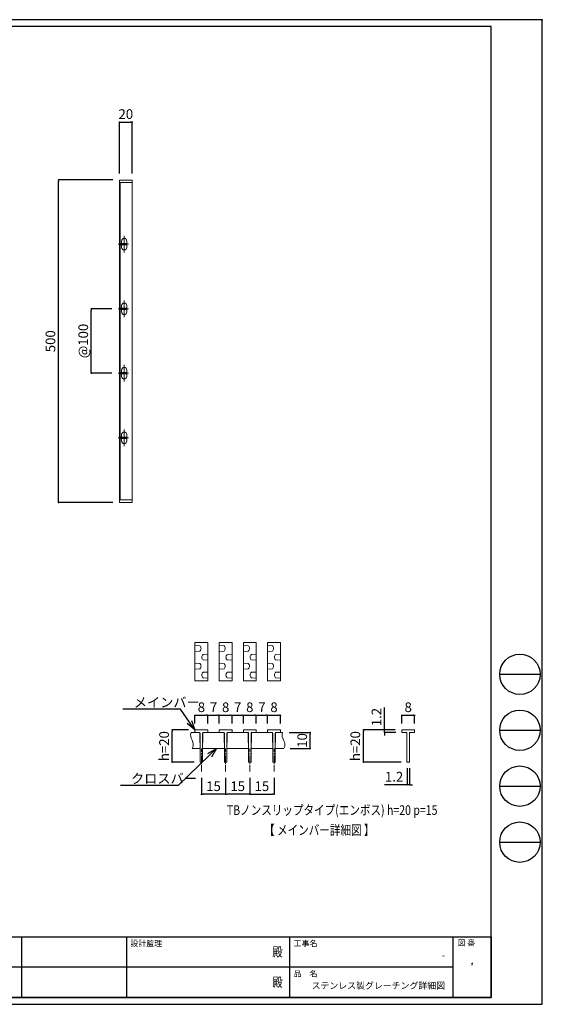
# Model space of a CAD drawing. Extents: x 0 to 431, y 0 to 305.
# Drawn here: x 269 to 431, y 0 to 305 of the extents above; entities that cross this region are included whole.
import ezdxf
from ezdxf import colors
from ezdxf.entities.mleader import LeaderData, LeaderLine
from ezdxf.enums import TextEntityAlignment as Align
from ezdxf.math import Vec2, Vec3

# ---------------------------------------------------------------- set-up
doc = ezdxf.new("R2010")
doc.units = 0
doc.header["$MEASUREMENT"] = 0
doc.linetypes.add('CENTER1', pattern=[10, 6.25, -1.25, 1.25, -1.25])
doc.layers.get('0').update_dxf_attribs({"linetype": 'CONTINUOUS'})
doc.layers.get('Defpoints').update_dxf_attribs({"linetype": 'CONTINUOUS'})
doc.layers.add('A1FRAME', color=7, linetype='CONTINUOUS')
for name, color, linetype, lineweight in [('中心線', 140, 'CENTER1', 5), ('寸法', 4, 'CONTINUOUS', 5), ('文字', 7, 'CONTINUOUS', 0), ('蓋', 3, 'CONTINUOUS', 5)]:
    doc.layers.add(name, color=color, linetype=linetype, lineweight=lineweight)
doc.styles.get("Standard").update_dxf_attribs({"font": 'txt.shx', "width": 0.8, "bigfont": 'bigfont.shx'})
doc.styles.add('丸ゴシック', font='HGRSMP.TTF', dxfattribs={"width": 0.9})
doc.dimstyles.new('単品1-2', dxfattribs={"dimtxt": 3, "dimasz": 0.5, "dimexe": 0, "dimexo": 2, "dimgap": 1, "dimtad": 1, "dimlfac": 2, "dimdsep": 46, "dimtxsty": 'STANDARD', "dimblk": 'DOT', "dimcen": 0.09, "dimadec": 0, "dimazin": 2, "dimtfac": 1, "dimtmove": 0, "dimatfit": 3, "dimldrblk": 'OPEN30', "dimfxl": 1, "dimtolj": 1, "dimtzin": 0, "dimarcsym": 0})
doc.dimstyles.new('単品1-5', dxfattribs={"dimtxt": 3, "dimasz": 0.5, "dimexe": 0, "dimexo": 2, "dimgap": 1, "dimtad": 1, "dimlfac": 5, "dimdsep": 46, "dimtxsty": 'STANDARD', "dimblk": 'DOT', "dimcen": 0.09, "dimadec": 0, "dimazin": 2, "dimtfac": 1, "dimtmove": 0, "dimatfit": 3, "dimldrblk": 'OPEN30', "dimfxl": 1, "dimtolj": 1, "dimtzin": 0, "dimarcsym": 0})

# ---------------------------------------------------------------- blocks, each defined once
blk = doc.blocks.new('_Dot')
at = {"color": 0, "linetype": 'ByBlock', "lineweight": -2}
blk.add_line((-0.5, 0), (-1, 0), dxfattribs=at)
at = {"color": 0, "linetype": 'ByBlock', "const_width": 0.5}
blk.add_lwpolyline([(-0.25, 0, 1), (0.25, 0, 1)], format="xyb", close=True, dxfattribs=at)
blk = doc.blocks.new('*D2')
at = {"layer": 'Defpoints', "color": 0, "transparency": 16777216}
for p in [(375.21, 85.06), (387.1, 85.06), (388.88, 75.06)]:
    blk.add_point(p, dxfattribs=at)
at = {"layer": '寸法', "color": 0, "lineweight": -2, "transparency": 16777216}
for p, q in [((385.1, 85.06), (375.21, 85.06)), ((375.21, 75.56), (375.21, 84.56)), ((386.88, 75.06), (375.21, 75.06))]:
    blk.add_line(p, q, dxfattribs=at)
at = {"layer": '寸法', "color": 0, "lineweight": -2, "transparency": 16777216, "xscale": 0.5, "yscale": 0.5, "zscale": 0.5}
for p, rotation in [((375.21, 85.06), 90), ((375.21, 75.06), 270)]:
    blk.add_blockref('_Dot', p, dxfattribs=dict(at, rotation=rotation))
at = {"layer": '寸法', "color": 0, "transparency": 16777216, "insert": (372.71, 80.06), "char_height": 3, "attachment_point": 5, "rotation": 90}
blk.add_mtext('\\A1;h=20', dxfattribs=at)
blk = doc.blocks.new('_Open30')
at = {"color": 0, "linetype": 'ByBlock', "lineweight": -2}
for p, q in [((-1, 0.27), (0, 0)), ((0, 0), (-1, -0.27)), ((0, 0), (-1, 0))]:
    blk.add_line(p, q, dxfattribs=at)
blk = doc.blocks.new('*D3')
at = {"layer": 'Defpoints', "color": 0, "transparency": 16777216}
for p in [(391.1, 89.61), (387.1, 85.06), (391.1, 85.06)]:
    blk.add_point(p, dxfattribs=at)
at = {"layer": '寸法', "color": 0, "lineweight": -2, "transparency": 16777216}
for p, q in [((387.1, 87.06), (387.1, 89.61)), ((387.6, 89.61), (390.6, 89.61)), ((391.1, 87.06), (391.1, 89.61))]:
    blk.add_line(p, q, dxfattribs=at)
at = {"layer": '寸法', "color": 0, "lineweight": -2, "transparency": 16777216, "xscale": 0.5, "yscale": 0.5, "zscale": 0.5, "rotation": 180}
blk.add_blockref('_Dot', (387.1, 89.61), dxfattribs=at)
at = {"layer": '寸法', "color": 0, "lineweight": -2, "transparency": 16777216, "xscale": 0.5, "yscale": 0.5, "zscale": 0.5}
blk.add_blockref('_Dot', (391.1, 89.61), dxfattribs=at)
at = {"layer": '寸法', "color": 0, "transparency": 16777216, "insert": (389.1, 92.11), "char_height": 3, "attachment_point": 5}
blk.add_mtext('\\A1;8', dxfattribs=at)
blk = doc.blocks.new('*D4')
at = {"layer": 'Defpoints', "color": 0, "transparency": 16777216}
for p in [(381.76, 85.06), (387.1, 85.06), (387.25, 84.31)]:
    blk.add_point(p, dxfattribs=at)
at = {"layer": '寸法', "color": 0, "lineweight": -2, "transparency": 16777216}
for p, q in [((381.76, 85.56), (381.76, 92.06)), ((385.1, 85.06), (381.76, 85.06)), ((381.76, 84.31), (381.76, 85.06)), ((385.25, 84.31), (381.76, 84.31)), ((381.76, 83.81), (381.76, 83.31))]:
    blk.add_line(p, q, dxfattribs=at)
at = {"layer": '寸法', "color": 0, "lineweight": -2, "transparency": 16777216, "xscale": 0.5, "yscale": 0.5, "zscale": 0.5}
for p, rotation in [((381.76, 85.06), 270), ((381.76, 84.31), 90)]:
    blk.add_blockref('_Dot', p, dxfattribs=dict(at, rotation=rotation))
at = {"layer": '寸法', "color": 0, "transparency": 16777216, "insert": (379.26, 89.06), "char_height": 3, "attachment_point": 5, "rotation": 90}
blk.add_mtext('\\A1;1.2', dxfattribs=at)
blk = doc.blocks.new('*D5')
at = {"layer": 'Defpoints', "color": 0, "transparency": 16777216}
for p in [(388.73, 75.21), (389.48, 75.21), (388.73, 68.07)]:
    blk.add_point(p, dxfattribs=at)
at = {"layer": '寸法', "color": 0, "lineweight": -2, "transparency": 16777216}
for p, q in [((388.73, 73.21), (388.73, 68.07)), ((389.48, 73.21), (389.48, 68.07)), ((388.23, 68.07), (381.73, 68.07)), ((389.48, 68.07), (388.73, 68.07)), ((389.98, 68.07), (390.48, 68.07))]:
    blk.add_line(p, q, dxfattribs=at)
at = {"layer": '寸法', "color": 0, "lineweight": -2, "transparency": 16777216, "xscale": 0.5, "yscale": 0.5, "zscale": 0.5}
blk.add_blockref('_Dot', (388.73, 68.07), dxfattribs=at)
at = {"layer": '寸法', "color": 0, "lineweight": -2, "transparency": 16777216, "xscale": 0.5, "yscale": 0.5, "zscale": 0.5, "rotation": 180}
blk.add_blockref('_Dot', (389.48, 68.07), dxfattribs=at)
at = {"layer": '寸法', "color": 0, "transparency": 16777216, "insert": (384.73, 70.57), "char_height": 3, "attachment_point": 5}
blk.add_mtext('\\A1;1.2', dxfattribs=at)
blk = doc.blocks.new('*D6')
at = {"layer": 'Defpoints', "color": 0, "transparency": 16777216}
for p in [(350.19, 84.31), (358.74, 84.31), (350.56, 79.31)]:
    blk.add_point(p, dxfattribs=at)
at = {"layer": '寸法', "color": 0, "lineweight": -2, "transparency": 16777216}
for p, q in [((352.19, 84.31), (358.74, 84.31)), ((358.74, 79.81), (358.74, 83.81)), ((352.56, 79.31), (358.74, 79.31))]:
    blk.add_line(p, q, dxfattribs=at)
at = {"layer": '寸法', "color": 0, "lineweight": -2, "transparency": 16777216, "xscale": 0.5, "yscale": 0.5, "zscale": 0.5}
for p, rotation in [((358.74, 84.31), 90), ((358.74, 79.31), 270)]:
    blk.add_blockref('_Dot', p, dxfattribs=dict(at, rotation=rotation))
at = {"layer": '寸法', "color": 0, "transparency": 16777216, "insert": (356.24, 81.81), "char_height": 3, "attachment_point": 5, "rotation": 90}
blk.add_mtext('\\A1;10', dxfattribs=at)
blk = doc.blocks.new('*D7')
at = {"layer": 'Defpoints', "color": 0, "transparency": 16777216}
for p in [(315.94, 85.06), (323.01, 85.06), (324.79, 75.06)]:
    blk.add_point(p, dxfattribs=at)
at = {"layer": '寸法', "color": 0, "lineweight": -2, "transparency": 16777216}
for p, q in [((321.01, 85.06), (315.94, 85.06)), ((315.94, 75.56), (315.94, 84.56)), ((322.79, 75.06), (315.94, 75.06))]:
    blk.add_line(p, q, dxfattribs=at)
at = {"layer": '寸法', "color": 0, "lineweight": -2, "transparency": 16777216, "xscale": 0.5, "yscale": 0.5, "zscale": 0.5}
for p, rotation in [((315.94, 85.06), 90), ((315.94, 75.06), 270)]:
    blk.add_blockref('_Dot', p, dxfattribs=dict(at, rotation=rotation))
at = {"layer": '寸法', "color": 0, "transparency": 16777216, "insert": (313.44, 80.06), "char_height": 3, "attachment_point": 5, "rotation": 90}
blk.add_mtext('\\A1;h=20', dxfattribs=at)
blk = doc.blocks.new('*D8')
at = {"layer": 'Defpoints', "color": 0, "transparency": 16777216}
for p in [(340.01, 72.23), (347.51, 72.23), (347.51, 65.12)]:
    blk.add_point(p, dxfattribs=at)
at = {"layer": '寸法', "color": 0, "lineweight": -2, "transparency": 16777216}
for p, q in [((340.01, 70.23), (340.01, 65.12)), ((347.51, 70.23), (347.51, 65.12)), ((340.51, 65.12), (347.01, 65.12))]:
    blk.add_line(p, q, dxfattribs=at)
at = {"layer": '寸法', "color": 0, "lineweight": -2, "transparency": 16777216, "xscale": 0.5, "yscale": 0.5, "zscale": 0.5, "rotation": 180}
blk.add_blockref('_Dot', (340.01, 65.12), dxfattribs=at)
at = {"layer": '寸法', "color": 0, "lineweight": -2, "transparency": 16777216, "xscale": 0.5, "yscale": 0.5, "zscale": 0.5}
blk.add_blockref('_Dot', (347.51, 65.12), dxfattribs=at)
at = {"layer": '寸法', "color": 0, "transparency": 16777216, "insert": (343.76, 67.62), "char_height": 3, "attachment_point": 5}
blk.add_mtext('\\A1;15', dxfattribs=at)
blk = doc.blocks.new('*D9')
at = {"layer": 'Defpoints', "color": 0, "transparency": 16777216}
for p in [(332.51, 72.23), (340.01, 72.23), (332.51, 65.12)]:
    blk.add_point(p, dxfattribs=at)
at = {"layer": '寸法', "color": 0, "lineweight": -2, "transparency": 16777216}
for p, q in [((332.51, 70.23), (332.51, 65.12)), ((340.01, 70.23), (340.01, 65.12)), ((339.51, 65.12), (333.01, 65.12))]:
    blk.add_line(p, q, dxfattribs=at)
at = {"layer": '寸法', "color": 0, "lineweight": -2, "transparency": 16777216, "xscale": 0.5, "yscale": 0.5, "zscale": 0.5, "rotation": 180}
blk.add_blockref('_Dot', (332.51, 65.12), dxfattribs=at)
at = {"layer": '寸法', "color": 0, "lineweight": -2, "transparency": 16777216, "xscale": 0.5, "yscale": 0.5, "zscale": 0.5}
blk.add_blockref('_Dot', (340.01, 65.12), dxfattribs=at)
at = {"layer": '寸法', "color": 0, "transparency": 16777216, "insert": (336.26, 67.62), "char_height": 3, "attachment_point": 5}
blk.add_mtext('\\A1;15', dxfattribs=at)
blk = doc.blocks.new('*D10')
at = {"layer": 'Defpoints', "color": 0, "transparency": 16777216}
for p in [(325.01, 72.23), (332.51, 72.23), (325.01, 65.12)]:
    blk.add_point(p, dxfattribs=at)
at = {"layer": '寸法', "color": 0, "lineweight": -2, "transparency": 16777216}
for p, q in [((325.01, 70.23), (325.01, 65.12)), ((332.51, 70.23), (332.51, 65.12)), ((332.01, 65.12), (325.51, 65.12))]:
    blk.add_line(p, q, dxfattribs=at)
at = {"layer": '寸法', "color": 0, "lineweight": -2, "transparency": 16777216, "xscale": 0.5, "yscale": 0.5, "zscale": 0.5, "rotation": 180}
blk.add_blockref('_Dot', (325.01, 65.12), dxfattribs=at)
at = {"layer": '寸法', "color": 0, "lineweight": -2, "transparency": 16777216, "xscale": 0.5, "yscale": 0.5, "zscale": 0.5}
blk.add_blockref('_Dot', (332.51, 65.12), dxfattribs=at)
at = {"layer": '寸法', "color": 0, "transparency": 16777216, "insert": (328.76, 67.62), "char_height": 3, "attachment_point": 5}
blk.add_mtext('\\A1;15', dxfattribs=at)
blk = doc.blocks.new('*D11')
at = {"layer": 'Defpoints', "color": 0, "transparency": 16777216}
for p in [(327.01, 89.61), (323.01, 85.06), (327.01, 85.06)]:
    blk.add_point(p, dxfattribs=at)
at = {"layer": '寸法', "color": 0, "lineweight": -2, "transparency": 16777216}
for p, q in [((323.01, 87.06), (323.01, 89.61)), ((323.51, 89.61), (326.51, 89.61)), ((327.01, 87.06), (327.01, 89.61))]:
    blk.add_line(p, q, dxfattribs=at)
at = {"layer": '寸法', "color": 0, "lineweight": -2, "transparency": 16777216, "xscale": 0.5, "yscale": 0.5, "zscale": 0.5, "rotation": 180}
blk.add_blockref('_Dot', (323.01, 89.61), dxfattribs=at)
at = {"layer": '寸法', "color": 0, "lineweight": -2, "transparency": 16777216, "xscale": 0.5, "yscale": 0.5, "zscale": 0.5}
blk.add_blockref('_Dot', (327.01, 89.61), dxfattribs=at)
at = {"layer": '寸法', "color": 0, "transparency": 16777216, "insert": (325.01, 92.11), "char_height": 3, "attachment_point": 5}
blk.add_mtext('\\A1;8', dxfattribs=at)
blk = doc.blocks.new('*D12')
at = {"layer": 'Defpoints', "color": 0, "transparency": 16777216}
for p in [(334.51, 89.61), (330.51, 85.06), (334.51, 85.06)]:
    blk.add_point(p, dxfattribs=at)
at = {"layer": '寸法', "color": 0, "lineweight": -2, "transparency": 16777216}
for p, q in [((330.51, 87.06), (330.51, 89.61)), ((331.01, 89.61), (334.01, 89.61)), ((334.51, 87.06), (334.51, 89.61))]:
    blk.add_line(p, q, dxfattribs=at)
at = {"layer": '寸法', "color": 0, "lineweight": -2, "transparency": 16777216, "xscale": 0.5, "yscale": 0.5, "zscale": 0.5, "rotation": 180}
blk.add_blockref('_Dot', (330.51, 89.61), dxfattribs=at)
at = {"layer": '寸法', "color": 0, "lineweight": -2, "transparency": 16777216, "xscale": 0.5, "yscale": 0.5, "zscale": 0.5}
blk.add_blockref('_Dot', (334.51, 89.61), dxfattribs=at)
at = {"layer": '寸法', "color": 0, "transparency": 16777216, "insert": (332.51, 92.11), "char_height": 3, "attachment_point": 5}
blk.add_mtext('\\A1;8', dxfattribs=at)
blk = doc.blocks.new('*D13')
at = {"layer": 'Defpoints', "color": 0, "transparency": 16777216}
for p in [(342.01, 89.61), (338.01, 85.06), (342.01, 85.06)]:
    blk.add_point(p, dxfattribs=at)
at = {"layer": '寸法', "color": 0, "lineweight": -2, "transparency": 16777216}
for p, q in [((338.01, 87.06), (338.01, 89.61)), ((338.51, 89.61), (341.51, 89.61)), ((342.01, 87.06), (342.01, 89.61))]:
    blk.add_line(p, q, dxfattribs=at)
at = {"layer": '寸法', "color": 0, "lineweight": -2, "transparency": 16777216, "xscale": 0.5, "yscale": 0.5, "zscale": 0.5, "rotation": 180}
blk.add_blockref('_Dot', (338.01, 89.61), dxfattribs=at)
at = {"layer": '寸法', "color": 0, "lineweight": -2, "transparency": 16777216, "xscale": 0.5, "yscale": 0.5, "zscale": 0.5}
blk.add_blockref('_Dot', (342.01, 89.61), dxfattribs=at)
at = {"layer": '寸法', "color": 0, "transparency": 16777216, "insert": (340.01, 92.11), "char_height": 3, "attachment_point": 5}
blk.add_mtext('\\A1;8', dxfattribs=at)
blk = doc.blocks.new('*D14')
at = {"layer": 'Defpoints', "color": 0, "transparency": 16777216}
for p in [(349.51, 89.61), (345.51, 85.06), (349.51, 85.06)]:
    blk.add_point(p, dxfattribs=at)
at = {"layer": '寸法', "color": 0, "lineweight": -2, "transparency": 16777216}
for p, q in [((345.51, 87.06), (345.51, 89.61)), ((346.01, 89.61), (349.01, 89.61)), ((349.51, 87.06), (349.51, 89.61))]:
    blk.add_line(p, q, dxfattribs=at)
at = {"layer": '寸法', "color": 0, "lineweight": -2, "transparency": 16777216, "xscale": 0.5, "yscale": 0.5, "zscale": 0.5, "rotation": 180}
blk.add_blockref('_Dot', (345.51, 89.61), dxfattribs=at)
at = {"layer": '寸法', "color": 0, "lineweight": -2, "transparency": 16777216, "xscale": 0.5, "yscale": 0.5, "zscale": 0.5}
blk.add_blockref('_Dot', (349.51, 89.61), dxfattribs=at)
at = {"layer": '寸法', "color": 0, "transparency": 16777216, "insert": (347.51, 92.11), "char_height": 3, "attachment_point": 5}
blk.add_mtext('\\A1;8', dxfattribs=at)
blk = doc.blocks.new('*D15')
at = {"layer": 'Defpoints', "color": 0, "transparency": 16777216}
for p in [(330.51, 89.61), (327.01, 85.06), (330.51, 85.06)]:
    blk.add_point(p, dxfattribs=at)
at = {"layer": '寸法', "color": 0, "lineweight": -2, "transparency": 16777216}
for p, q in [((327.01, 87.06), (327.01, 89.61)), ((327.51, 89.61), (330.01, 89.61)), ((330.51, 87.06), (330.51, 89.61))]:
    blk.add_line(p, q, dxfattribs=at)
at = {"layer": '寸法', "color": 0, "lineweight": -2, "transparency": 16777216, "xscale": 0.5, "yscale": 0.5, "zscale": 0.5, "rotation": 180}
blk.add_blockref('_Dot', (327.01, 89.61), dxfattribs=at)
at = {"layer": '寸法', "color": 0, "lineweight": -2, "transparency": 16777216, "xscale": 0.5, "yscale": 0.5, "zscale": 0.5}
blk.add_blockref('_Dot', (330.51, 89.61), dxfattribs=at)
at = {"layer": '寸法', "color": 0, "transparency": 16777216, "insert": (328.76, 92.11), "char_height": 3, "attachment_point": 5}
blk.add_mtext('\\A1;7', dxfattribs=at)
blk = doc.blocks.new('*D16')
at = {"layer": 'Defpoints', "color": 0, "transparency": 16777216}
for p in [(338.01, 89.61), (334.51, 85.06), (338.01, 85.06)]:
    blk.add_point(p, dxfattribs=at)
at = {"layer": '寸法', "color": 0, "lineweight": -2, "transparency": 16777216}
for p, q in [((334.51, 87.06), (334.51, 89.61)), ((335.01, 89.61), (337.51, 89.61)), ((338.01, 87.06), (338.01, 89.61))]:
    blk.add_line(p, q, dxfattribs=at)
at = {"layer": '寸法', "color": 0, "lineweight": -2, "transparency": 16777216, "xscale": 0.5, "yscale": 0.5, "zscale": 0.5, "rotation": 180}
blk.add_blockref('_Dot', (334.51, 89.61), dxfattribs=at)
at = {"layer": '寸法', "color": 0, "lineweight": -2, "transparency": 16777216, "xscale": 0.5, "yscale": 0.5, "zscale": 0.5}
blk.add_blockref('_Dot', (338.01, 89.61), dxfattribs=at)
at = {"layer": '寸法', "color": 0, "transparency": 16777216, "insert": (336.26, 92.11), "char_height": 3, "attachment_point": 5}
blk.add_mtext('\\A1;7', dxfattribs=at)
blk = doc.blocks.new('*D17')
at = {"layer": 'Defpoints', "color": 0, "transparency": 16777216}
for p in [(345.51, 89.61), (342.01, 85.06), (345.51, 85.06)]:
    blk.add_point(p, dxfattribs=at)
at = {"layer": '寸法', "color": 0, "lineweight": -2, "transparency": 16777216}
for p, q in [((342.01, 87.06), (342.01, 89.61)), ((342.51, 89.61), (345.01, 89.61)), ((345.51, 87.06), (345.51, 89.61))]:
    blk.add_line(p, q, dxfattribs=at)
at = {"layer": '寸法', "color": 0, "lineweight": -2, "transparency": 16777216, "xscale": 0.5, "yscale": 0.5, "zscale": 0.5, "rotation": 180}
blk.add_blockref('_Dot', (342.01, 89.61), dxfattribs=at)
at = {"layer": '寸法', "color": 0, "lineweight": -2, "transparency": 16777216, "xscale": 0.5, "yscale": 0.5, "zscale": 0.5}
blk.add_blockref('_Dot', (345.51, 89.61), dxfattribs=at)
at = {"layer": '寸法', "color": 0, "transparency": 16777216, "insert": (343.76, 92.11), "char_height": 3, "attachment_point": 5}
blk.add_mtext('\\A1;7', dxfattribs=at)
blk = doc.blocks.new('*D21')
at = {"layer": 'Defpoints', "color": 0, "transparency": 16777216}
for p in [(280.72, 255.59), (299.58, 255.59), (299.58, 155.59)]:
    blk.add_point(p, dxfattribs=at)
at = {"layer": '寸法', "color": 0, "lineweight": -2, "transparency": 16777216}
for p, q in [((297.58, 255.59), (280.72, 255.59)), ((280.72, 156.09), (280.72, 255.09)), ((297.58, 155.59), (280.72, 155.59))]:
    blk.add_line(p, q, dxfattribs=at)
at = {"layer": '寸法', "color": 0, "lineweight": -2, "transparency": 16777216, "xscale": 0.5, "yscale": 0.5, "zscale": 0.5}
for p, rotation in [((280.72, 255.59), 90), ((280.72, 155.59), 270)]:
    blk.add_blockref('_Dot', p, dxfattribs=dict(at, rotation=rotation))
at = {"layer": '寸法', "color": 0, "transparency": 16777216, "insert": (278.22, 205.59), "char_height": 3, "attachment_point": 5, "rotation": 90}
blk.add_mtext('\\A1;500', dxfattribs=at)
blk = doc.blocks.new('*D22')
at = {"layer": 'Defpoints', "color": 0, "transparency": 16777216}
for p in [(303.58, 273.52), (299.58, 255.59), (303.58, 255.59)]:
    blk.add_point(p, dxfattribs=at)
at = {"layer": '寸法', "color": 0, "lineweight": -2, "transparency": 16777216}
for p, q in [((299.58, 257.59), (299.58, 273.52)), ((300.08, 273.52), (303.08, 273.52)), ((303.58, 257.59), (303.58, 273.52))]:
    blk.add_line(p, q, dxfattribs=at)
at = {"layer": '寸法', "color": 0, "lineweight": -2, "transparency": 16777216, "xscale": 0.5, "yscale": 0.5, "zscale": 0.5, "rotation": 180}
blk.add_blockref('_Dot', (299.58, 273.52), dxfattribs=at)
at = {"layer": '寸法', "color": 0, "lineweight": -2, "transparency": 16777216, "xscale": 0.5, "yscale": 0.5, "zscale": 0.5}
blk.add_blockref('_Dot', (303.58, 273.52), dxfattribs=at)
at = {"layer": '寸法', "color": 0, "transparency": 16777216, "insert": (301.58, 276.02), "char_height": 3, "attachment_point": 5}
blk.add_mtext('\\A1;20', dxfattribs=at)
blk = doc.blocks.new('*D23')
at = {"layer": 'Defpoints', "color": 0, "transparency": 16777216}
for p in [(290.89, 215.67), (299.26, 215.67), (299.26, 195.67)]:
    blk.add_point(p, dxfattribs=at)
at = {"layer": '寸法', "color": 0, "lineweight": -2, "transparency": 16777216}
for p, q in [((297.26, 215.67), (290.89, 215.67)), ((290.89, 196.17), (290.89, 215.17)), ((297.26, 195.67), (290.89, 195.67))]:
    blk.add_line(p, q, dxfattribs=at)
at = {"layer": '寸法', "color": 0, "lineweight": -2, "transparency": 16777216, "xscale": 0.5, "yscale": 0.5, "zscale": 0.5}
for p, rotation in [((290.89, 215.67), 90), ((290.89, 195.67), 270)]:
    blk.add_blockref('_Dot', p, dxfattribs=dict(at, rotation=rotation))
at = {"layer": '寸法', "color": 0, "transparency": 16777216, "insert": (288.39, 205.67), "char_height": 3, "attachment_point": 5, "rotation": 90}
blk.add_mtext('\\A1;@100', dxfattribs=at)
blk = doc.blocks.new('*U29')
at = {"layer": '中心線', "linetype": 'CENTER1', "ltscale": 0.2}
for p, q in [((7.5, 387.4), (7.5, 413.4)), ((-1.6, 400.4), (14.6, 400.4)), ((7.5, 287.4), (7.5, 313.4)), ((-1.6, 300.4), (14.6, 300.4)), ((-1.6, 200.4), (14.6, 200.4)), ((7.5, 187.4), (7.5, 213.4)), ((7.5, 87.4), (7.5, 113.4)), ((-1.6, 100.4), (14.6, 100.4))]:
    blk.add_line(p, q, dxfattribs=at)
at = {"layer": '蓋', "linetype": 'Continuous'}
for p, q in [((0, 500), (0, 0)), ((0, 500), (20, 500)), ((0, 496), (20, 496)), ((1.5, 496), (1.5, 4)), ((20, 500), (20, 0)), ((0, 4), (20, 4)), ((0, 0), (20, 0))]:
    blk.add_line(p, q, dxfattribs=at)
at = {"layer": '蓋', "color": 3, "linetype": 'Continuous'}
for p, q in [((1.5, 399.4), (1.5, 401.4)), ((1.5, 401.4), (11.5, 401.4)), ((1.5, 399.4), (11.5, 399.4)), ((3.5, 401.4), (3.5, 405.4)), ((3.5, 395.4), (3.5, 399.4)), ((11.5, 401.4), (11.5, 405.4)), ((11.5, 399.4), (11.5, 401.4)), ((11.5, 395.4), (11.5, 399.4)), ((3.5, 301.4), (3.5, 305.4)), ((11.5, 301.4), (11.5, 305.4)), ((1.5, 299.4), (1.5, 301.4)), ((1.5, 301.4), (11.5, 301.4)), ((1.5, 299.4), (11.5, 299.4)), ((3.5, 295.4), (3.5, 299.4)), ((11.5, 299.4), (11.5, 301.4)), ((11.5, 295.4), (11.5, 299.4)), ((1.5, 199.4), (1.5, 201.4)), ((1.5, 201.4), (11.5, 201.4)), ((1.5, 199.4), (11.5, 199.4)), ((3.5, 201.4), (3.5, 205.4)), ((3.5, 195.4), (3.5, 199.4)), ((11.5, 201.4), (11.5, 205.4)), ((11.5, 199.4), (11.5, 201.4)), ((11.5, 195.4), (11.5, 199.4)), ((1.5, 99.4), (1.5, 101.4)), ((1.5, 101.4), (11.5, 101.4)), ((1.5, 99.4), (11.5, 99.4)), ((3.5, 101.4), (3.5, 105.4)), ((3.5, 95.4), (3.5, 99.4)), ((11.5, 101.4), (11.5, 105.4)), ((11.5, 99.4), (11.5, 101.4)), ((11.5, 95.4), (11.5, 99.4))]:
    blk.add_line(p, q, dxfattribs=at)
for centre, start, end in [((7.5, 405.4), 0, 180), ((7.5, 395.4), 180, 0), ((7.5, 305.4), 0, 180), ((7.5, 295.4), 180, 0), ((7.5, 205.4), 0, 180), ((7.5, 195.4), 180, 0), ((7.5, 105.4), 0, 180), ((7.5, 95.4), 180, 0)]:
    blk.add_arc(centre, 4, start, end, dxfattribs=at)

msp = doc.modelspace()

# ---------------------------------------------------------------- linework, layer by layer
at = {"layer": 'A1FRAME', "color": 1, "linetype": 'Continuous', "lineweight": 25}
for p, q in [((430.6604, 305.2925), (0, 305.2925)), ((430.6604, 0), (430.6604, 305.2925)), ((0, 0), (430.6604, 0))]:
    msp.add_line(p, q, dxfattribs=at)
at = {"layer": 'A1FRAME', "color": 11, "linetype": 'Continuous', "lineweight": 25}
for p, q in [((414.8551, 303.1372), (5.7474, 303.1372)), ((414.8551, 2.1553), (414.8551, 303.1372)), ((417.459, 102.3183), (429.9865, 102.3183)), ((417.459, 84.9726), (429.9865, 84.9726)), ((417.459, 67.6268), (429.9865, 67.6268)), ((417.459, 50.281), (429.9865, 50.281)), ((5.7474, 20.9465), (414.8551, 20.9465)), ((269.2228, 20.9465), (269.2228, 2.1553)), ((301.7462, 20.9465), (301.7462, 2.1553)), ((352.338, 20.9465), (352.338, 2.1553)), ((402.9298, 20.9465), (402.9298, 2.1553)), ((414.8551, 20.9465), (414.8551, 2.1553)), ((402.9298, 11.5509), (171.6529, 11.5509)), ((414.8551, 2.1553), (5.7474, 2.1553)), ((5.7474, 2.1553), (414.8551, 2.1553))]:
    msp.add_line(p, q, dxfattribs=at)
for centre in [(423.7227, 102.3183), (423.7227, 84.9726), (423.7227, 67.6268), (423.7227, 50.281)]:
    msp.add_circle(centre, 6.2638, dxfattribs=at)
at = {"layer": 'A1FRAME', "color": 11}
msp.add_point((430.6604, 305.2925), dxfattribs=at)
at = {"layer": '中心線', "linetype": 'CENTER1', "ltscale": 0.3}
for p, q in [((325.0128, 72.2259), (325.0128, 79.316)), ((332.5128, 72.2259), (332.5128, 79.316)), ((340.0128, 72.2259), (340.0128, 79.316)), ((347.5128, 72.2259), (347.5128, 79.316))]:
    msp.add_line(p, q, dxfattribs=at)
at = {"layer": '蓋', "linetype": 'Continuous'}
for p, q in [((323.0128, 112.1522), (323.0128, 100.2976)), ((323.0128, 112.1522), (327.0128, 112.1522)), ((327.0128, 112.1522), (327.0128, 100.2976)), ((330.5128, 112.1522), (330.5128, 100.2976)), ((330.5128, 112.1522), (334.5128, 112.1522)), ((334.5128, 112.1522), (334.5128, 100.2976)), ((338.0128, 112.1522), (338.0128, 100.2976)), ((338.0128, 112.1522), (342.0128, 112.1522)), ((342.0128, 112.1522), (342.0128, 100.2976)), ((345.5128, 112.1522), (345.5128, 100.2976)), ((345.5128, 112.1522), (349.5128, 112.1522)), ((349.5128, 112.1522), (349.5128, 100.2976)), ((323.0128, 100.2976), (327.0128, 100.2976)), ((330.5128, 100.2976), (334.5128, 100.2976)), ((338.0128, 100.2976), (342.0128, 100.2976)), ((345.5128, 100.2976), (349.5128, 100.2976)), ((324.3878, 84.3079), (321.7929, 84.3079)), ((323.0128, 85.0579), (327.0128, 85.0579)), ((323.0128, 84.4579), (323.0128, 85.0579)), ((324.3878, 84.3079), (323.1628, 84.3079)), ((324.5378, 84.1579), (324.5378, 81.2829)), ((324.6378, 75.2079), (324.6378, 84.0579)), ((325.3878, 75.2079), (325.3878, 84.0579)), ((325.4878, 84.1579), (325.4878, 81.2829)), ((325.6378, 84.3079), (326.8628, 84.3079)), ((325.6378, 84.3079), (331.8878, 84.3079)), ((327.0128, 84.4579), (327.0128, 85.0579)), ((330.5128, 85.0579), (334.5128, 85.0579)), ((330.5128, 84.4579), (330.5128, 85.0579)), ((331.8878, 84.3079), (330.6628, 84.3079)), ((332.0378, 84.1579), (332.0378, 81.2829)), ((332.1378, 75.2079), (332.1378, 84.0579)), ((332.8878, 75.2079), (332.8878, 84.0579)), ((332.9878, 84.1579), (332.9878, 81.2829)), ((333.1378, 84.3079), (334.3628, 84.3079)), ((333.1378, 84.3079), (339.3878, 84.3079)), ((334.5128, 84.4579), (334.5128, 85.0579)), ((338.0128, 85.0579), (342.0128, 85.0579)), ((338.0128, 84.4579), (338.0128, 85.0579)), ((339.3878, 84.3079), (338.1628, 84.3079)), ((339.5378, 84.1579), (339.5378, 81.2829)), ((339.6378, 75.2079), (339.6378, 84.0579)), ((340.3878, 75.2079), (340.3878, 84.0579)), ((340.4878, 84.1579), (340.4878, 81.2829)), ((340.6378, 84.3079), (341.8628, 84.3079)), ((340.6378, 84.3079), (346.8878, 84.3079)), ((342.0128, 84.4579), (342.0128, 85.0579)), ((345.5128, 85.0579), (349.5128, 85.0579)), ((345.5128, 84.4579), (345.5128, 85.0579)), ((346.8878, 84.3079), (345.6628, 84.3079)), ((347.0378, 84.1579), (347.0378, 81.2829)), ((347.1378, 75.2079), (347.1378, 84.0579)), ((347.8878, 75.2079), (347.8878, 84.0579)), ((347.9878, 84.1579), (347.9878, 81.2829)), ((348.1378, 84.3079), (349.3628, 84.3079)), ((348.1378, 84.3079), (350.1858, 84.3079)), ((349.5128, 84.4579), (349.5128, 85.0579)), ((387.1009, 85.0579), (391.1009, 85.0579)), ((387.1009, 84.4579), (387.1009, 85.0579)), ((388.4759, 84.3079), (387.2509, 84.3079)), ((388.7259, 75.2079), (388.7259, 84.0579)), ((389.4759, 75.2079), (389.4759, 84.0579)), ((389.7259, 84.3079), (390.9509, 84.3079)), ((391.1009, 84.4579), (391.1009, 85.0579)), ((324.6378, 79.3079), (322.1706, 79.3079)), ((332.1378, 79.3079), (325.3878, 79.3079)), ((339.6378, 79.3079), (332.8878, 79.3079)), ((347.1378, 79.3079), (340.3878, 79.3079)), ((350.5635, 79.3079), (347.8878, 79.3079)), ((325.2378, 75.0579), (324.7878, 75.0579)), ((332.7378, 75.0579), (332.2878, 75.0579)), ((340.2378, 75.0579), (339.7878, 75.0579)), ((347.7378, 75.0579), (347.2878, 75.0579)), ((389.3259, 75.0579), (388.8759, 75.0579))]:
    msp.add_line(p, q, dxfattribs=at)
at = {"layer": '蓋', "color": 3, "linetype": 'Continuous'}
for p, q in [((324.5128, 111.1892), (323.0128, 111.2749)), ((332.0128, 111.1892), (330.5128, 111.2749)), ((339.5128, 111.1892), (338.0128, 111.2749)), ((347.0128, 111.1892), (345.5128, 111.2749)), ((324.5128, 109.5106), (323.0128, 109.4249)), ((325.5128, 108.4392), (327.0128, 108.5249)), ((332.0128, 109.5106), (330.5128, 109.4249)), ((333.0128, 108.4392), (334.5128, 108.5249)), ((339.5128, 109.5106), (338.0128, 109.4249)), ((340.5128, 108.4392), (342.0128, 108.5249)), ((347.0128, 109.5106), (345.5128, 109.4249)), ((348.0128, 108.4392), (349.5128, 108.5249)), ((324.5128, 105.6892), (323.0128, 105.7749)), ((324.5128, 104.0106), (323.0128, 103.9249)), ((325.5128, 106.7606), (327.0128, 106.6749)), ((332.0128, 105.6892), (330.5128, 105.7749)), ((332.0128, 104.0106), (330.5128, 103.9249)), ((333.0128, 106.7606), (334.5128, 106.6749)), ((339.5128, 105.6892), (338.0128, 105.7749)), ((339.5128, 104.0106), (338.0128, 103.9249)), ((340.5128, 106.7606), (342.0128, 106.6749)), ((347.0128, 105.6892), (345.5128, 105.7749)), ((347.0128, 104.0106), (345.5128, 103.9249)), ((348.0128, 106.7606), (349.5128, 106.6749)), ((325.5128, 102.9392), (327.0128, 103.0249)), ((325.5128, 101.2606), (327.0128, 101.1749)), ((333.0128, 102.9392), (334.5128, 103.0249)), ((333.0128, 101.2606), (334.5128, 101.1749)), ((340.5128, 102.9392), (342.0128, 103.0249)), ((340.5128, 101.2606), (342.0128, 101.1749)), ((348.0128, 102.9392), (349.5128, 103.0249)), ((348.0128, 101.2606), (349.5128, 101.1749))]:
    msp.add_line(p, q, dxfattribs=at)
for centre, start, end in [((323.8017, 110.3499), 310.271755, 49.728245), ((331.3017, 110.3499), 310.271755, 49.728245), ((338.8017, 110.3499), 310.271755, 49.728245), ((346.3017, 110.3499), 310.271755, 49.728245), ((326.2238, 107.5999), 130.271755, 229.728245), ((333.7238, 107.5999), 130.271755, 229.728245), ((341.2238, 107.5999), 130.271755, 229.728245), ((348.7238, 107.5999), 130.271755, 229.728245), ((323.8017, 104.8499), 310.271755, 49.728245), ((331.3017, 104.8499), 310.271755, 49.728245), ((338.8017, 104.8499), 310.271755, 49.728245), ((346.3017, 104.8499), 310.271755, 49.728245), ((326.2238, 102.0999), 130.271755, 229.728245), ((333.7238, 102.0999), 130.271755, 229.728245), ((341.2238, 102.0999), 130.271755, 229.728245), ((348.7238, 102.0999), 130.271755, 229.728245)]:
    msp.add_arc(centre, 1.1, start, end, dxfattribs=at)
at = {"layer": '蓋', "linetype": 'Continuous'}
for centre, radius, start, end in [((324.5098, 83.4434), 2.8511, 162.348771, 212.317537), ((323.1628, 84.4579), 0.15, 180, 270), ((324.3878, 84.0579), 0.25, 0, 90), ((324.3878, 84.1579), 0.15, 0, 90), ((325.6378, 84.0579), 0.25, 90, 180), ((325.6378, 84.1579), 0.15, 90, 180), ((326.8628, 84.4579), 0.15, 270, 0), ((330.6628, 84.4579), 0.15, 180, 270), ((331.8878, 84.0579), 0.25, 0, 90), ((331.8878, 84.1579), 0.15, 0, 90), ((333.1378, 84.0579), 0.25, 90, 180), ((333.1378, 84.1579), 0.15, 90, 180), ((334.3628, 84.4579), 0.15, 270, 0), ((338.1628, 84.4579), 0.15, 180, 270), ((339.3878, 84.0579), 0.25, 0, 90), ((339.3878, 84.1579), 0.15, 0, 90), ((340.6378, 84.0579), 0.25, 90, 180), ((340.6378, 84.1579), 0.15, 90, 180), ((341.8628, 84.4579), 0.15, 270, 0), ((345.6628, 84.4579), 0.15, 180, 270), ((346.8878, 84.0579), 0.25, 0, 90), ((346.8878, 84.1579), 0.15, 0, 90), ((348.1378, 84.0579), 0.25, 90, 180), ((348.1378, 84.1579), 0.15, 90, 180), ((349.3628, 84.4579), 0.15, 270, 0), ((352.9027, 83.4434), 2.8511, 162.348771, 212.317537), ((387.2509, 84.4579), 0.15, 180, 270), ((388.4759, 84.0579), 0.25, 0, 90), ((389.7259, 84.0579), 0.25, 90, 180), ((390.9509, 84.4579), 0.15, 270, 0), ((319.9432, 80.5545), 2.5526, 330.764674, 32.317537), ((325.0128, 81.2829), 0.475, 180, 217.863646), ((325.0128, 81.2829), 0.475, 322.136354, 0), ((332.5128, 81.2829), 0.475, 180, 217.863646), ((332.5128, 81.2829), 0.475, 322.136354, 0), ((340.0128, 81.2829), 0.475, 180, 217.863646), ((340.0128, 81.2829), 0.475, 322.136354, 0), ((347.5128, 81.2829), 0.475, 180, 217.863646), ((347.5128, 81.2829), 0.475, 322.136354, 0), ((348.3361, 80.5545), 2.5526, 330.764674, 32.317537), ((324.7878, 75.2079), 0.15, 180, 270), ((325.2378, 75.2079), 0.15, 270, 0), ((332.2878, 75.2079), 0.15, 180, 270), ((332.7378, 75.2079), 0.15, 270, 0), ((339.7878, 75.2079), 0.15, 180, 270), ((340.2378, 75.2079), 0.15, 270, 0), ((347.2878, 75.2079), 0.15, 180, 270), ((347.7378, 75.2079), 0.15, 270, 0), ((388.8759, 75.2079), 0.15, 180, 270), ((389.3259, 75.2079), 0.15, 270, 0)]:
    msp.add_arc(centre, radius, start, end, dxfattribs=at)

# ---------------------------------------------------------------- block references
at = {"layer": '蓋', "xscale": 0.2, "yscale": 0.2, "zscale": 0.2}
msp.add_blockref('*U29', (299.5797, 155.587), dxfattribs=at)

# ---------------------------------------------------------------- texts
at = {"layer": 'A1FRAME', "color": 11, "lineweight": 25, "style": '丸ゴシック'}
for s, p in [('設計監理', (302.9705, 19.8155)), ('工事名', (353.5623, 19.8155)), ('図 番', (404.3753, 19.9854)), ('品\u3000名', (353.5623, 10.4198))]:
    msp.add_text(s, height=1.80685, dxfattribs=at).set_placement(p, align=Align.TOP_LEFT)
at = {"layer": 'A1FRAME', "color": 11, "lineweight": 25, "style": '丸ゴシック', "width": 0.8}
for p in [(350.1698, 16.2487), (350.1698, 6.8531)]:
    msp.add_text('殿', height=2.891, dxfattribs=at).set_placement(p, align=Align.MIDDLE_RIGHT)
at = {"layer": 'A1FRAME', "color": 6, "lineweight": 25, "style": '丸ゴシック'}
for s, height, p in [('-', 2.0206, (400.5101, 15.2091)), ('ステンレス製グレーチング詳細図', 2.020565, (400.5101, 5.8135))]:
    msp.add_text(s, height=height, dxfattribs=at).set_placement(p, align=Align.MIDDLE_RIGHT)
at = {"layer": 'A1FRAME', "color": 6, "lineweight": 25, "style": '丸ゴシック', "width": 0.5}
msp.add_text('*', height=2.6941, dxfattribs=at).set_placement((408.8925, 11.5509), align=Align.MIDDLE_CENTER)
at = {"layer": '文字', "width": 0.8}
for s, p in [('TBノンスリップタイプ(エンボス) h=20 p=15', (332.8897, 58.7237)), ('【 メインバー詳細図 】', (344.4448, 52.516))]:
    msp.add_text(s, height=3, dxfattribs=at).set_placement(p)

# ---------------------------------------------------------------- dimensions: what is measured, and where the dimension line sits
at = {"layer": '寸法'}
for base, p1, p2, dimstyle, picture, middle in [((303.5797, 273.5198), (299.5797, 255.587), (303.5797, 255.587), '単品1-5', '*D22', (301.5797, 273.5198)), ((330.5128, 89.6057), (327.0128, 85.0579), (330.5128, 85.0579), '単品1-2', '*D15', (328.7628, 89.6057)), ((338.0128, 89.6057), (334.5128, 85.0579), (338.0128, 85.0579), '単品1-2', '*D16', (336.2628, 89.6057)), ((342.0128, 89.6057), (338.0128, 85.0579), (342.0128, 85.0579), '単品1-2', '*D13', (340.0128, 89.6057)), ((345.5128, 89.6057), (342.0128, 85.0579), (345.5128, 85.0579), '単品1-2', '*D17', (343.7628, 89.6057)), ((349.5128, 89.6057), (345.5128, 85.0579), (349.5128, 85.0579), '単品1-2', '*D14', (347.5128, 89.6057))]:
    dim = msp.add_linear_dim(base=base, p1=p1, p2=p2, dimstyle=dimstyle, dxfattribs=at)
    dim.commit()
    dim.dimension.update_dxf_attribs({"geometry": picture, "text_midpoint": middle, "dimtype": 160})
dim = msp.add_linear_dim(base=(280.7217, 255.587), p1=(299.5797, 155.587), p2=(299.5797, 255.587), angle=90, dimstyle='単品1-5', dxfattribs=at)
dim.commit()
dim.dimension.update_dxf_attribs({"geometry": '*D21', "text_midpoint": (278.2217, 205.587)})
for base, p1, p2, text, dimstyle, picture, middle in [((290.8912, 215.667), (299.257, 195.667), (299.257, 215.667), '@<>', '単品1-5', '*D23', (288.3912, 205.667)), ((381.7604, 85.0579), (387.2509, 84.3079), (387.1009, 85.0579), '1.2', '単品1-2', '*D4', (379.2604, 89.0579))]:
    dim = msp.add_linear_dim(base=base, p1=p1, p2=p2, angle=90, text=text, dimstyle=dimstyle, dxfattribs=at)
    dim.commit()
    dim.dimension.update_dxf_attribs({"geometry": picture, "text_midpoint": middle})
for base, p1, p2, picture, middle in [((327.0128, 89.6057), (323.0128, 85.0579), (327.0128, 85.0579), '*D11', (325.0128, 92.1057)), ((334.5128, 89.6057), (330.5128, 85.0579), (334.5128, 85.0579), '*D12', (332.5128, 92.1057)), ((391.1009, 89.6057), (387.1009, 85.0579), (391.1009, 85.0579), '*D3', (389.1009, 92.1057)), ((325.0134, 65.1217), (332.5134, 72.2259), (325.0134, 72.2259), '*D10', (328.7634, 67.6217)), ((332.5134, 65.1217), (340.0134, 72.2259), (332.5134, 72.2259), '*D9', (336.2634, 67.6217)), ((347.5134, 65.1217), (340.0134, 72.2259), (347.5134, 72.2259), '*D8', (343.7634, 67.6217))]:
    dim = msp.add_linear_dim(base=base, p1=p1, p2=p2, dimstyle='単品1-2', dxfattribs=at)
    dim.commit()
    dim.dimension.update_dxf_attribs({"geometry": picture, "text_midpoint": middle})
for base, p1, p2, picture, middle in [((315.9405, 85.0579), (324.7878, 75.0579), (323.0128, 85.0579), '*D7', (315.9405, 80.0579)), ((375.2115, 85.0579), (388.8759, 75.0579), (387.1009, 85.0579), '*D2', (375.2115, 80.0579))]:
    dim = msp.add_linear_dim(base=base, p1=p1, p2=p2, angle=90, text='h=<>', dimstyle='単品1-2', dxfattribs=at)
    dim.commit()
    dim.dimension.update_dxf_attribs({"geometry": picture, "text_midpoint": middle, "dimtype": 160})
dim = msp.add_linear_dim(base=(358.7353, 84.3079), p1=(350.5635, 79.3079), p2=(350.1858, 84.3079), angle=90, dimstyle='単品1-2', dxfattribs=at)
dim.commit()
dim.dimension.update_dxf_attribs({"geometry": '*D6', "text_midpoint": (358.7353, 81.8079), "dimtype": 160})
dim = msp.add_linear_dim(base=(388.7259, 68.0738), p1=(389.4759, 75.2079), p2=(388.7259, 75.2079), text='1.2', dimstyle='単品1-2', dxfattribs=at)
dim.commit()
dim.dimension.update_dxf_attribs({"geometry": '*D5', "text_midpoint": (384.7259, 70.5738)})

# ---------------------------------------------------------------- leaders
at = {"layer": '寸法', "linetype": 'Continuous'}
ml = msp.add_multileader_mtext('Standard', dxfattribs=at)
ml.set_content('メインバー', color=256, style='STANDARD')
ml.set_leader_properties()
ml.set_arrow_properties(name='OPEN30')
ml.build(insert=Vec2(0, 0))
ml.multileader.update_dxf_attribs({"text_left_attachment_type": 6, "text_right_attachment_type": 6, "dogleg_length": 0.36, "arrow_head_size": 3})
ctx = ml.context
ctx.base_point, ctx.char_height, ctx.arrow_head_size, ctx.landing_gap_size, ctx.plane_origin = Vec3(303.0345, 91.502), 3, 3, 1, Vec3(275.5049, 147.0062)
ctx.left_attachment, ctx.right_attachment = 6, 6
notes = []
notes.append((ctx, [(1, (1, 1, 0), (318.5145, 91.502), (-1, 0), 0.36, [(0, [(323.0128, 85.0579)], 0, [])])]))
ctx.mtext.insert, ctx.mtext.flow_direction = Vec3(304.0345, 95.102), 5
ml = msp.add_multileader_mtext('Standard', dxfattribs=at)
ml.set_content('クロスバー', color=256, style='STANDARD')
ml.set_leader_properties()
ml.set_arrow_properties(name='OPEN30')
ml.build(insert=Vec2(0, 0))
ml.multileader.update_dxf_attribs({"text_left_attachment_type": 6, "text_right_attachment_type": 6, "dogleg_length": 0.36, "arrow_head_size": 3})
ctx = ml.context
ctx.base_point, ctx.char_height, ctx.arrow_head_size, ctx.landing_gap_size, ctx.plane_origin = Vec3(302.1699, 67.8881), 3, 3, 1, Vec3(275.5049, 17.2626)
ctx.left_attachment, ctx.right_attachment = 6, 6
notes.append((ctx, [(1, (1, 1, 0), (317.8099, 67.8881), (-1, 0), 0.36, [(0, [(329.6875, 79.3079)], 0, [])])]))
ctx.mtext.insert, ctx.mtext.flow_direction = Vec3(303.1699, 71.4881), 5
for ctx, leaders in notes:
    for number, flags, end, landing, length, lines in leaders:
        leader = LeaderData()
        leader.index, (leader.has_last_leader_line, leader.has_dogleg_vector, leader.attachment_direction) = number, flags
        leader.last_leader_point, leader.dogleg_vector, leader.dogleg_length = Vec3(end), Vec3(landing), length
        for number, points, colour, breaks in lines:
            line = LeaderLine()
            line.index, line.vertices, line.color, line.breaks = number, Vec3.list(points), colors.encode_raw_color(colour), breaks
            leader.lines.append(line)
        ctx.leaders.append(leader)

doc.saveas('drawing.dxf')
